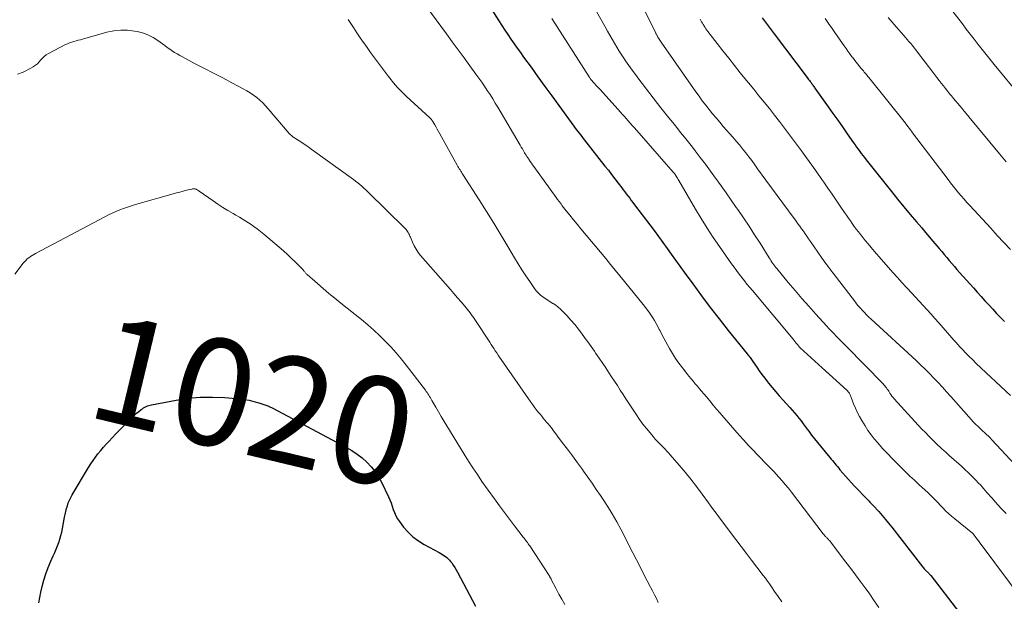
# Model space of a CAD drawing. Units: feet. Extents: x 1945000 to 1950000, y 525000 to 530003.
# Drawn here: x 1946124 to 1946308, y 526107 to 526216 of the extents above; entities that cross this region are included whole.
import ezdxf
from ezdxf.enums import TextEntityAlignment as Align

# ---------------------------------------------------------------- set-up
doc = ezdxf.new("R2010")
doc.units = ezdxf.units.FT
doc.header["$LTSCALE"] = 100
doc.header["$MEASUREMENT"] = 0
for name, color, linetype, lineweight in [('CONTOUR INDEX', 32, 'Continuous', 25), ('CONTOUR INDEX LABEL', 7, 'Continuous', 15), ('CONTOUR INTERMEDIATE', 40, 'Continuous', 15)]:
    doc.layers.add(name, color=color, linetype=linetype, lineweight=lineweight)
doc.styles.add('slant', font='romans.shx', dxfattribs={"oblique": 14.999978})

msp = doc.modelspace()

# ---------------------------------------------------------------- linework, layer by layer
at = {"layer": 'CONTOUR INDEX', "flags": 128}
for points, elevation in [([(1946210.38, 526220.15), (1946213.31, 526215.47), (1946213.86, 526214.61), (1946214.42, 526213.74), (1946214.98, 526212.89), (1946215.56, 526212.03), (1946216.14, 526211.19), (1946216.73, 526210.35), (1946217.33, 526209.51), (1946217.93, 526208.67), (1946219.31, 526206.77), (1946220.6, 526204.98), (1946221.9, 526203.2), (1946223.19, 526201.42), (1946224.49, 526199.64), (1946227.34, 526195.73), (1946227.58, 526195.4), (1946227.82, 526195.08), (1946228.07, 526194.75), (1946228.31, 526194.43), (1946228.56, 526194.11), (1946228.81, 526193.79), (1946229.06, 526193.47), (1946229.31, 526193.15), (1946233.14, 526188.29), (1946233.77, 526187.49), (1946234.39, 526186.69), (1946235, 526185.89), (1946235.62, 526185.08), (1946236.27, 526184.22), (1946236.56, 526183.84), (1946236.84, 526183.46), (1946237.12, 526183.09), (1946237.41, 526182.71), (1946237.45, 526182.66), (1946237.76, 526182.25), (1946238.06, 526181.85), (1946238.37, 526181.44), (1946238.67, 526181.04), (1946241.51, 526177.29), (1946242.32, 526176.2), (1946243.14, 526175.1), (1946243.94, 526174), (1946244.74, 526172.89), (1946245.53, 526171.78), (1946246.33, 526170.67), (1946247.13, 526169.56), (1946247.93, 526168.45), (1946249.54, 526166.23), (1946251.17, 526164.03), (1946252.82, 526161.84), (1946254.5, 526159.68), (1946256.2, 526157.53), (1946259.75, 526153.13), (1946259.88, 526152.96), (1946260.02, 526152.79), (1946260.15, 526152.62), (1946260.28, 526152.44), (1946260.41, 526152.26), (1946260.54, 526152.09), (1946260.66, 526151.92), (1946260.78, 526151.74), (1946261.51, 526150.67), (1946262, 526149.96), (1946262.5, 526149.26), (1946263.02, 526148.57), (1946263.55, 526147.9), (1946263.75, 526147.65), (1946264.4, 526146.85), (1946265.06, 526146.07), (1946265.73, 526145.3), (1946266.42, 526144.54), (1946267.73, 526143.11), (1946268.17, 526142.63), (1946268.59, 526142.13), (1946269, 526141.63), (1946269.41, 526141.11), (1946269.8, 526140.6), (1946270.2, 526140.07), (1946270.59, 526139.55), (1946270.98, 526139.03), (1946271.26, 526138.65), (1946271.79, 526137.94), (1946272.33, 526137.23), (1946272.89, 526136.54), (1946273.45, 526135.85), (1946275.2, 526133.76), (1946275.44, 526133.47), (1946275.67, 526133.19), (1946275.91, 526132.9), (1946276.14, 526132.61), (1946276.38, 526132.33), (1946276.62, 526132.04), (1946276.85, 526131.76), (1946277.09, 526131.47), (1946277.64, 526130.81), (1946278.16, 526130.21), (1946278.68, 526129.61), (1946279.22, 526129.02), (1946279.77, 526128.43), (1946282.3, 526125.81), (1946282.43, 526125.68), (1946282.55, 526125.55), (1946282.68, 526125.42), (1946282.81, 526125.3), (1946282.94, 526125.17), (1946283.06, 526125.04), (1946283.19, 526124.91), (1946283.31, 526124.77), (1946284.33, 526123.62), (1946284.95, 526122.9), (1946285.57, 526122.17), (1946286.17, 526121.44), (1946286.76, 526120.69), (1946292.57, 526113.25), (1946292.7, 526113.09), (1946292.82, 526112.94), (1946292.96, 526112.8), (1946293.09, 526112.66), (1946293.14, 526112.61), (1946293.26, 526112.5), (1946293.38, 526112.38), (1946293.49, 526112.27), (1946293.61, 526112.16), (1946293.73, 526112.04), (1946293.84, 526111.92), (1946293.95, 526111.8), (1946294.05, 526111.67), (1946299.25, 526104.94)], 1000), ([(1946262.54, 526216.03), (1946263.11, 526215.28), (1946263.67, 526214.54), (1946264.24, 526213.79), (1946264.8, 526213.05), (1946270.95, 526204.88), (1946271.09, 526204.69), (1946271.23, 526204.51), (1946271.37, 526204.32), (1946271.51, 526204.13), (1946271.57, 526204.05), (1946271.67, 526203.9), (1946271.78, 526203.75), (1946271.88, 526203.6), (1946271.99, 526203.46), (1946272.09, 526203.31), (1946272.2, 526203.16), (1946272.3, 526203.01), (1946272.41, 526202.86), (1946274.89, 526199.36), (1946275.77, 526198.11), (1946276.66, 526196.86), (1946277.54, 526195.6), (1946278.42, 526194.35), (1946279.62, 526192.65), (1946279.91, 526192.25), (1946280.19, 526191.85), (1946280.48, 526191.44), (1946280.77, 526191.04), (1946281.06, 526190.65), (1946281.36, 526190.25), (1946281.66, 526189.86), (1946281.97, 526189.47), (1946286.71, 526183.51), (1946287.87, 526182.08), (1946289.03, 526180.66), (1946290.2, 526179.25), (1946291.39, 526177.85), (1946292.37, 526176.71), (1946293.07, 526175.88), (1946293.78, 526175.06), (1946294.48, 526174.22), (1946295.18, 526173.39), (1946295.65, 526172.84), (1946296.12, 526172.28), (1946296.59, 526171.72), (1946297.06, 526171.17), (1946297.53, 526170.61), (1946298, 526170.05), (1946298.48, 526169.5), (1946298.96, 526168.95), (1946299.44, 526168.4), (1946302.05, 526165.48), (1946302.76, 526164.68), (1946303.48, 526163.88), (1946304.2, 526163.09), (1946304.91, 526162.3), (1946305.64, 526161.51), (1946306.37, 526160.73), (1946307.11, 526159.96), (1946307.85, 526159.19)], 980), ([(1946127.26, 526106.57), (1946127.43, 526107.56), (1946127.64, 526108.54), (1946127.9, 526109.61), (1946128.23, 526110.81), (1946128.59, 526112.01), (1946129.02, 526113.17), (1946129.5, 526114.33), (1946129.97, 526115.38), (1946130.23, 526116), (1946130.49, 526116.62), (1946130.75, 526117.25), (1946130.99, 526117.87), (1946131.22, 526118.5), (1946131.41, 526119.14), (1946131.57, 526119.79), (1946131.71, 526120.45), (1946132.08, 526122.56), (1946132.19, 526123.11), (1946132.31, 526123.65), (1946132.45, 526124.19), (1946132.6, 526124.72), (1946132.78, 526125.25), (1946132.99, 526125.76), (1946133.23, 526126.26), (1946133.5, 526126.75), (1946136.55, 526131.88), (1946136.96, 526132.54), (1946137.4, 526133.2), (1946137.86, 526133.84), (1946138.33, 526134.46), (1946138.83, 526135.07), (1946139.34, 526135.67), (1946139.87, 526136.25), (1946140.4, 526136.83), (1946140.99, 526137.44), (1946141.67, 526138.15), (1946142.36, 526138.86), (1946143.04, 526139.57), (1946143.73, 526140.28), (1946144.33, 526140.89), (1946144.72, 526141.28), (1946145.13, 526141.66), (1946145.55, 526142.02), (1946145.98, 526142.37), (1946146.43, 526142.72), (1946146.64, 526142.88), (1946146.87, 526143.03), (1946147.1, 526143.16), (1946147.34, 526143.29), (1946147.59, 526143.4), (1946147.84, 526143.49), (1946148.1, 526143.57), (1946148.36, 526143.63), (1946152.93, 526144.5), (1946155.19, 526144.84), (1946157.46, 526145.05), (1946159.73, 526145.07), (1946162.02, 526144.96), (1946164.7, 526144.72), (1946165.64, 526144.6), (1946166.57, 526144.45), (1946167.49, 526144.23), (1946168.4, 526143.96), (1946169.92, 526143.47), (1946170.06, 526143.42), (1946170.2, 526143.37), (1946170.34, 526143.31), (1946170.48, 526143.25), (1946170.61, 526143.19), (1946170.75, 526143.12), (1946170.88, 526143.05), (1946171.01, 526142.98), (1946184.81, 526135.63), (1946185.83, 526135.04), (1946186.81, 526134.39)], 1020), ([(1946186.81, 526134.39), (1946187.74, 526133.66), (1946188.63, 526132.89), (1946189.44, 526132.03), (1946190.18, 526131.12), (1946190.81, 526130.14), (1946191.37, 526129.11), (1946192.64, 526126.42), (1946192.9, 526125.83), (1946193.15, 526125.24), (1946193.36, 526124.64), (1946193.56, 526124.03), (1946193.78, 526123.43), (1946194.03, 526122.85), (1946194.35, 526122.3), (1946194.7, 526121.78), (1946195.49, 526120.73), (1946196.32, 526119.77), (1946197.23, 526118.88), (1946198.25, 526118.13), (1946199.33, 526117.45), (1946202.16, 526115.95), (1946202.46, 526115.78), (1946202.75, 526115.61), (1946203.03, 526115.43), (1946203.31, 526115.23), (1946203.57, 526115.02), (1946203.82, 526114.8), (1946204.05, 526114.55), (1946204.26, 526114.29), (1946204.47, 526114.01), (1946204.77, 526113.59), (1946205.05, 526113.16), (1946205.31, 526112.72), (1946205.56, 526112.27), (1946208.93, 526105.91)], 1020)]:
    msp.add_lwpolyline(points, dxfattribs=dict(at, elevation=elevation))
at = {"layer": 'CONTOUR INTERMEDIATE', "flags": 128}
for points, elevation in [([(1946197.49, 526221.23), (1946203.48, 526213.05), (1946204.58, 526211.54), (1946205.69, 526210.04), (1946206.79, 526208.53), (1946207.89, 526207.02), (1946209, 526205.5), (1946209.55, 526204.75), (1946210.08, 526203.98), (1946210.61, 526203.22), (1946211.13, 526202.44), (1946211.64, 526201.66), (1946212.14, 526200.88), (1946212.62, 526200.08), (1946213.1, 526199.29), (1946217.28, 526192.21), (1946217.49, 526191.85), (1946217.7, 526191.5), (1946217.91, 526191.14), (1946218.12, 526190.79), (1946218.24, 526190.6), (1946218.39, 526190.35), (1946218.55, 526190.09), (1946218.71, 526189.83), (1946218.88, 526189.58), (1946218.96, 526189.45), (1946219.17, 526189.13), (1946219.39, 526188.82), (1946219.6, 526188.51), (1946219.82, 526188.2), (1946223.98, 526182.43), (1946224.27, 526182.03), (1946224.56, 526181.64), (1946224.86, 526181.26), (1946225.16, 526180.87), (1946225.91, 526179.93), (1946226.58, 526179.08), (1946227.27, 526178.24), (1946227.96, 526177.39), (1946228.65, 526176.55), (1946233.29, 526170.96), (1946234.17, 526169.89), (1946235.05, 526168.82), (1946235.92, 526167.75), (1946236.79, 526166.68), (1946240.27, 526162.39), (1946240.71, 526161.82), (1946241.15, 526161.24), (1946241.56, 526160.65), (1946241.96, 526160.06), (1946242.07, 526159.89), (1946242.4, 526159.36), (1946242.72, 526158.83), (1946243.01, 526158.28), (1946243.3, 526157.73), (1946243.43, 526157.45), (1946243.78, 526156.76), (1946244.13, 526156.07), (1946244.5, 526155.38), (1946244.88, 526154.7), (1946245.19, 526154.15), (1946245.75, 526153.21), (1946246.33, 526152.29), (1946246.96, 526151.39), (1946247.62, 526150.52), (1946248.46, 526149.45), (1946248.84, 526148.97), (1946249.23, 526148.49), (1946249.63, 526148.02), (1946250.03, 526147.56), (1946250.43, 526147.09), (1946250.83, 526146.63), (1946251.22, 526146.16), (1946251.62, 526145.69), (1946252.1, 526145.1), (1946252.74, 526144.33), (1946253.37, 526143.57), (1946254.02, 526142.81), (1946254.66, 526142.05), (1946254.97, 526141.68), (1946255.78, 526140.74), (1946256.59, 526139.81), (1946257.4, 526138.87), (1946258.22, 526137.95), (1946258.24, 526137.92), (1946259.08, 526136.99), (1946259.92, 526136.07), (1946260.78, 526135.16), (1946261.65, 526134.25), (1946263.52, 526132.33), (1946263.67, 526132.18), (1946263.82, 526132.03), (1946263.97, 526131.88), (1946264.12, 526131.73), (1946264.28, 526131.58), (1946264.43, 526131.43), (1946264.57, 526131.28), (1946264.72, 526131.12), (1946265.66, 526130.08), (1946266.27, 526129.39), (1946266.86, 526128.7), (1946267.44, 526127.99), (1946268.01, 526127.27), (1946273.97, 526119.47), (1946274.07, 526119.35), (1946274.17, 526119.22), (1946274.28, 526119.1), (1946274.38, 526118.99), (1946274.43, 526118.94), (1946274.51, 526118.85), (1946274.6, 526118.76), (1946274.69, 526118.66), (1946274.78, 526118.57), (1946274.87, 526118.48), (1946274.95, 526118.39), (1946275.03, 526118.29), (1946275.11, 526118.19), (1946278.2, 526114.18), (1946279.1, 526112.99), (1946280, 526111.79), (1946280.89, 526110.59), (1946281.77, 526109.38), (1946282.64, 526108.16), (1946283.5, 526106.93), (1946284.35, 526105.7)], 1004), ([(1946238.64, 526221.18), (1946242.62, 526213.21), (1946242.67, 526213.11), (1946242.72, 526213.01), (1946242.77, 526212.91), (1946242.82, 526212.81), (1946242.88, 526212.71), (1946242.94, 526212.61), (1946242.99, 526212.51), (1946243.05, 526212.41), (1946243.17, 526212.23), (1946243.29, 526212.04), (1946243.41, 526211.86), (1946243.53, 526211.67), (1946243.66, 526211.49), (1946250.13, 526202.2), (1946250.73, 526201.36), (1946251.34, 526200.52), (1946251.97, 526199.7), (1946252.61, 526198.89), (1946253.26, 526198.08), (1946253.92, 526197.29), (1946254.59, 526196.5), (1946255.27, 526195.72), (1946257.07, 526193.67), (1946257.68, 526192.96), (1946258.28, 526192.25), (1946258.87, 526191.52), (1946259.45, 526190.79), (1946260.02, 526190.04), (1946260.58, 526189.3), (1946261.14, 526188.55), (1946261.69, 526187.79), (1946263.22, 526185.68), (1946264.27, 526184.23), (1946265.33, 526182.79), (1946266.39, 526181.34), (1946267.45, 526179.91), (1946268.89, 526177.96), (1946269.23, 526177.49), (1946269.57, 526177.03), (1946269.91, 526176.56), (1946270.24, 526176.08), (1946270.57, 526175.61), (1946270.9, 526175.14), (1946271.23, 526174.66), (1946271.56, 526174.19), (1946273.63, 526171.19), (1946273.88, 526170.83), (1946274.13, 526170.48), (1946274.38, 526170.13), (1946274.63, 526169.78), (1946274.68, 526169.72), (1946274.95, 526169.35), (1946275.23, 526168.98), (1946275.52, 526168.6), (1946275.8, 526168.23), (1946279.98, 526162.79), (1946280.2, 526162.5), (1946280.43, 526162.22), (1946280.67, 526161.94), (1946280.92, 526161.67), (1946281.24, 526161.33), (1946281.65, 526160.89), (1946282.07, 526160.46), (1946282.5, 526160.04), (1946282.94, 526159.63), (1946291.32, 526151.89), (1946292.17, 526151.09), (1946293.01, 526150.28), (1946293.84, 526149.46), (1946294.65, 526148.62), (1946295.45, 526147.77), (1946296.25, 526146.92), (1946297.03, 526146.06), (1946297.81, 526145.19), (1946301.67, 526140.82), (1946301.96, 526140.51), (1946302.25, 526140.19), (1946302.55, 526139.89), (1946302.86, 526139.59), (1946303.17, 526139.29), (1946303.48, 526139), (1946303.8, 526138.71), (1946304.11, 526138.42), (1946304.16, 526138.38), (1946304.5, 526138.06), (1946304.83, 526137.74), (1946305.16, 526137.41), (1946305.48, 526137.08), (1946309.8, 526132.44)], 988), ([(1946296.22, 526219.81), (1946299.98, 526214.89), (1946300.71, 526213.93), (1946301.44, 526212.97), (1946302.18, 526212.01), (1946302.91, 526211.06), (1946303.65, 526210.1), (1946304.4, 526209.15), (1946305.16, 526208.21), (1946305.92, 526207.28), (1946310.95, 526201.2)], 968), ([(1946231.57, 526217.23), (1946233.17, 526214.33), (1946233.6, 526213.56), (1946234.03, 526212.79), (1946234.47, 526212.03), (1946234.91, 526211.27), (1946235.36, 526210.51), (1946235.82, 526209.76), (1946236.3, 526209.02), (1946236.79, 526208.29), (1946236.99, 526207.99), (1946237.59, 526207.12), (1946238.2, 526206.26), (1946238.83, 526205.41), (1946239.47, 526204.56), (1946243.61, 526199.2), (1946244.33, 526198.26), (1946245.06, 526197.34), (1946245.8, 526196.42), (1946246.55, 526195.5), (1946247.29, 526194.59), (1946248.03, 526193.67), (1946248.76, 526192.74), (1946249.49, 526191.82), (1946250, 526191.16), (1946250.97, 526189.89), (1946251.94, 526188.62), (1946252.88, 526187.34), (1946253.82, 526186.05), (1946253.89, 526185.95), (1946254.85, 526184.61), (1946255.81, 526183.26), (1946256.76, 526181.91), (1946257.7, 526180.55), (1946257.97, 526180.16), (1946259.04, 526178.6), (1946260.09, 526177.03), (1946261.12, 526175.45), (1946262.13, 526173.85), (1946263.84, 526171.11), (1946264.01, 526170.85), (1946264.17, 526170.59), (1946264.35, 526170.33), (1946264.52, 526170.08), (1946264.7, 526169.82), (1946264.89, 526169.57), (1946265.08, 526169.33), (1946265.27, 526169.09), (1946267.41, 526166.53), (1946268.69, 526165.02), (1946269.97, 526163.52), (1946271.28, 526162.04), (1946272.6, 526160.57), (1946274.55, 526158.41), (1946275, 526157.92), (1946275.45, 526157.43), (1946275.91, 526156.95), (1946276.37, 526156.48), (1946276.84, 526156.01), (1946277.31, 526155.54), (1946277.77, 526155.06), (1946278.24, 526154.59), (1946285.14, 526147.56), (1946285.31, 526147.38), (1946285.48, 526147.19), (1946285.63, 526146.99), (1946285.78, 526146.78), (1946285.93, 526146.57), (1946286.07, 526146.36), (1946286.21, 526146.15), (1946286.35, 526145.94), (1946286.43, 526145.81), (1946286.62, 526145.53), (1946286.81, 526145.26), (1946287.02, 526145.01), (1946287.24, 526144.76), (1946292.41, 526139.08), (1946293.06, 526138.4), (1946293.71, 526137.72), (1946294.37, 526137.05), (1946295.05, 526136.4), (1946296.07, 526135.44), (1946296.24, 526135.28), (1946296.42, 526135.11), (1946296.61, 526134.95), (1946296.79, 526134.79), (1946296.98, 526134.63), (1946297.16, 526134.47), (1946297.34, 526134.31), (1946297.53, 526134.15), (1946299.79, 526132.13), (1946300.46, 526131.51), (1946301.12, 526130.89), (1946301.77, 526130.25), (1946302.4, 526129.6), (1946303.02, 526128.95), (1946303.34, 526128.61), (1946303.65, 526128.27), (1946303.95, 526127.92), (1946304.25, 526127.57), (1946304.55, 526127.21), (1946304.85, 526126.86), (1946305.15, 526126.52), (1946305.46, 526126.18), (1946306.62, 526124.92), (1946307.38, 526124.09), (1946308.16, 526123.26)], 992), ([(1946185.14, 526215.74), (1946185.5, 526215.15), (1946186.1, 526214.19), (1946186.72, 526213.25), (1946187.35, 526212.31), (1946188, 526211.39), (1946188.23, 526211.07), (1946188.77, 526210.31), (1946189.32, 526209.55), (1946189.87, 526208.79), (1946190.41, 526208.04), (1946190.96, 526207.28), (1946191.52, 526206.53), (1946192.08, 526205.78), (1946192.65, 526205.04), (1946192.9, 526204.72), (1946193.61, 526203.84), (1946194.36, 526202.99), (1946195.14, 526202.17), (1946195.96, 526201.39), (1946200.37, 526197.33), (1946200.45, 526197.25), (1946200.54, 526197.16), (1946200.62, 526197.07), (1946200.69, 526196.98), (1946200.77, 526196.89), (1946200.83, 526196.8), (1946200.9, 526196.7), (1946200.96, 526196.6), (1946201.31, 526195.99), (1946201.54, 526195.58), (1946201.77, 526195.17), (1946202, 526194.76), (1946202.23, 526194.35), (1946205.52, 526188.45), (1946205.65, 526188.22), (1946205.77, 526188), (1946205.9, 526187.79), (1946206.03, 526187.57), (1946206.17, 526187.35), (1946206.3, 526187.14), (1946206.44, 526186.92), (1946206.57, 526186.71), (1946209.63, 526181.94), (1946210.99, 526179.78), (1946212.34, 526177.61), (1946213.66, 526175.43), (1946214.96, 526173.24), (1946216.19, 526171.14), (1946216.88, 526170), (1946217.59, 526168.87), (1946218.32, 526167.76), (1946219.07, 526166.66), (1946219.96, 526165.39), (1946220.3, 526164.95), (1946220.67, 526164.54), (1946221.08, 526164.16), (1946221.52, 526163.82), (1946221.98, 526163.5), (1946222.45, 526163.18), (1946222.92, 526162.88), (1946223.4, 526162.59), (1946223.45, 526162.56), (1946223.94, 526162.24), (1946224.41, 526161.89), (1946224.85, 526161.51), (1946225.27, 526161.1), (1946226, 526160.31), (1946226.76, 526159.48), (1946227.5, 526158.63), (1946228.2, 526157.74), (1946228.88, 526156.85), (1946229.65, 526155.79), (1946229.95, 526155.37), (1946230.26, 526154.94), (1946230.56, 526154.52), (1946230.86, 526154.09), (1946231.16, 526153.66), (1946231.46, 526153.23), (1946231.75, 526152.8), (1946232.04, 526152.37), (1946232.72, 526151.35), (1946233.27, 526150.53), (1946233.82, 526149.7), (1946234.36, 526148.87), (1946234.91, 526148.03), (1946235.45, 526147.2), (1946235.99, 526146.37), (1946236.53, 526145.53), (1946237.07, 526144.7), (1946239.01, 526141.73), (1946239.61, 526140.86), (1946240.23, 526140), (1946240.88, 526139.16), (1946241.56, 526138.34), (1946242.12, 526137.68), (1946242.54, 526137.21), (1946242.96, 526136.74), (1946243.4, 526136.29), (1946243.84, 526135.85), (1946244.08, 526135.62), (1946244.41, 526135.29), (1946244.73, 526134.96), (1946245.04, 526134.62), (1946245.35, 526134.27), (1946247, 526132.34), (1946248.12, 526131.01), (1946249.21, 526129.67), (1946250.27, 526128.3), (1946251.3, 526126.91), (1946252.5, 526125.26), (1946252.96, 526124.62), (1946253.44, 526123.98), (1946253.91, 526123.34), (1946254.39, 526122.71), (1946257.63, 526118.4), (1946258.61, 526117.1), (1946259.59, 526115.81), (1946260.57, 526114.51), (1946261.56, 526113.22), (1946262.74, 526111.69), (1946263.14, 526111.16), (1946263.53, 526110.63), (1946263.91, 526110.09), (1946264.29, 526109.55), (1946264.87, 526108.7), (1946265.53, 526107.73), (1946266.19, 526106.75)], 1008), ([(1946223.23, 526215.93), (1946230.17, 526205), (1946230.24, 526204.9), (1946230.31, 526204.8), (1946230.38, 526204.69), (1946230.45, 526204.59), (1946230.52, 526204.49), (1946230.56, 526204.44), (1946230.59, 526204.39), (1946230.63, 526204.34), (1946230.67, 526204.3), (1946230.7, 526204.25), (1946230.74, 526204.21), (1946230.78, 526204.16), (1946230.82, 526204.12), (1946231.22, 526203.69), (1946231.46, 526203.43), (1946231.7, 526203.17), (1946231.93, 526202.92), (1946232.17, 526202.66), (1946235.6, 526198.88), (1946235.98, 526198.45), (1946236.36, 526198.03), (1946236.74, 526197.6), (1946237.12, 526197.17), (1946237.5, 526196.74), (1946237.87, 526196.3), (1946238.25, 526195.87), (1946238.63, 526195.44), (1946245.91, 526187.16), (1946245.96, 526187.1), (1946246.01, 526187.04), (1946246.06, 526186.99), (1946246.1, 526186.93), (1946246.15, 526186.87), (1946246.19, 526186.81), (1946246.23, 526186.75), (1946246.27, 526186.68), (1946246.44, 526186.41), (1946246.56, 526186.2), (1946246.68, 526186), (1946246.81, 526185.8), (1946246.93, 526185.59), (1946250.06, 526180.25), (1946251.14, 526178.46), (1946252.25, 526176.69), (1946253.4, 526174.95), (1946254.57, 526173.22), (1946256.82, 526170.01), (1946257.28, 526169.36), (1946257.75, 526168.72), (1946258.22, 526168.08), (1946258.71, 526167.45), (1946259.2, 526166.83), (1946259.69, 526166.21), (1946260.2, 526165.59), (1946260.7, 526164.98), (1946268.31, 526155.87), (1946268.51, 526155.62), (1946268.71, 526155.38), (1946268.92, 526155.13), (1946269.12, 526154.89), (1946269.52, 526154.39), (1946269.57, 526154.32), (1946269.64, 526154.25), (1946271.02, 526153.01), (1946271.71, 526152.4), (1946272.4, 526151.78), (1946273.08, 526151.15), (1946273.77, 526150.53), (1946278.37, 526146.33), (1946278.5, 526146.2), (1946278.62, 526146.07), (1946278.73, 526145.92), (1946278.84, 526145.77), (1946278.87, 526145.72), (1946278.95, 526145.59), (1946279.02, 526145.46), (1946279.08, 526145.32), (1946279.14, 526145.18), (1946279.64, 526143.82), (1946279.96, 526143.01), (1946280.32, 526142.21), (1946280.72, 526141.44), (1946281.16, 526140.68), (1946281.78, 526139.66), (1946282.32, 526138.83), (1946282.89, 526138.02), (1946283.5, 526137.24), (1946284.14, 526136.48), (1946284.75, 526135.79), (1946285.1, 526135.39), (1946285.46, 526135), (1946285.83, 526134.61), (1946286.2, 526134.23), (1946286.57, 526133.84), (1946286.94, 526133.46), (1946287.32, 526133.08), (1946287.69, 526132.7), (1946288.55, 526131.85), (1946289.36, 526131.05), (1946290.17, 526130.26), (1946291, 526129.48), (1946291.84, 526128.71), (1946293.56, 526127.13), (1946293.85, 526126.87), (1946294.13, 526126.59), (1946294.41, 526126.32), (1946294.69, 526126.04), (1946294.96, 526125.76), (1946295.23, 526125.47), (1946295.51, 526125.19), (1946295.78, 526124.9), (1946296.29, 526124.35), (1946296.82, 526123.8), (1946297.37, 526123.26), (1946297.95, 526122.75), (1946298.54, 526122.26), (1946301.86, 526119.58), (1946301.87, 526119.57), (1946301.89, 526119.55), (1946301.9, 526119.54), (1946301.92, 526119.52), (1946301.98, 526119.46), (1946301.99, 526119.45), (1946302.01, 526119.43), (1946302.02, 526119.42), (1946302.03, 526119.4), (1946302.51, 526118.79), (1946302.76, 526118.46), (1946303.01, 526118.14), (1946303.26, 526117.81), (1946303.5, 526117.48), (1946311.34, 526106.96)], 996), ([(1946250.96, 526215.8), (1946251.08, 526215.55), (1946251.22, 526215.29), (1946251.36, 526215.03), (1946251.5, 526214.77), (1946251.66, 526214.52), (1946251.67, 526214.49), (1946251.85, 526214.23), (1946252.02, 526213.98), (1946252.2, 526213.73), (1946252.39, 526213.48), (1946254.14, 526211.22), (1946255.2, 526209.84), (1946256.28, 526208.47), (1946257.36, 526207.11), (1946258.45, 526205.75), (1946259, 526205.07), (1946259.98, 526203.86), (1946260.96, 526202.66), (1946261.94, 526201.45), (1946262.91, 526200.25), (1946263.89, 526199.04), (1946264.85, 526197.83), (1946265.79, 526196.6), (1946266.73, 526195.36), (1946269.86, 526191.15), (1946270.84, 526189.82), (1946271.81, 526188.48), (1946272.77, 526187.13), (1946273.72, 526185.77), (1946274.06, 526185.29), (1946274.83, 526184.17), (1946275.6, 526183.05), (1946276.37, 526181.92), (1946277.13, 526180.8), (1946277.95, 526179.6), (1946278.3, 526179.07), (1946278.66, 526178.55), (1946279.03, 526178.03), (1946279.39, 526177.51), (1946279.76, 526176.99), (1946280.14, 526176.48), (1946280.52, 526175.98), (1946280.91, 526175.48), (1946281.22, 526175.08), (1946281.77, 526174.39), (1946282.33, 526173.71), (1946282.9, 526173.03), (1946283.48, 526172.36), (1946286.17, 526169.3), (1946286.99, 526168.37), (1946287.82, 526167.44), (1946288.65, 526166.52), (1946289.49, 526165.6), (1946289.71, 526165.37), (1946290.44, 526164.57), (1946291.18, 526163.78), (1946291.92, 526162.98), (1946292.65, 526162.19), (1946293.39, 526161.39), (1946294.12, 526160.59), (1946294.84, 526159.78), (1946295.55, 526158.96), (1946298, 526156.16), (1946298.38, 526155.73), (1946298.75, 526155.31), (1946299.13, 526154.89), (1946299.51, 526154.48), (1946299.99, 526153.96), (1946300.62, 526153.3), (1946301.26, 526152.64), (1946301.91, 526152), (1946302.57, 526151.36), (1946308.98, 526145.34)], 984), ([(1946274.33, 526215.89), (1946274.96, 526214.95), (1946275.6, 526214.02), (1946276.24, 526213.1), (1946277.86, 526210.77), (1946278.22, 526210.26), (1946278.58, 526209.76), (1946278.94, 526209.26), (1946279.31, 526208.76), (1946279.4, 526208.64), (1946279.73, 526208.21), (1946280.07, 526207.78), (1946280.41, 526207.35), (1946280.76, 526206.93), (1946281.12, 526206.5), (1946281.29, 526206.29), (1946281.46, 526206.09), (1946281.63, 526205.88), (1946281.8, 526205.68), (1946281.97, 526205.47), (1946282.14, 526205.26), (1946282.31, 526205.06), (1946282.48, 526204.85), (1946289.35, 526196.29), (1946289.42, 526196.2), (1946289.85, 526195.63), (1946290.05, 526195.36), (1946290.26, 526195.08), (1946290.46, 526194.81), (1946290.67, 526194.53), (1946297.3, 526185.79), (1946297.78, 526185.16), (1946298.27, 526184.54), (1946298.77, 526183.92), (1946299.27, 526183.3), (1946299.78, 526182.7), (1946300.3, 526182.09), (1946300.83, 526181.5), (1946301.36, 526180.91), (1946305.29, 526176.64), (1946306.51, 526175.31), (1946307.74, 526173.98), (1946308.96, 526172.65)], 976), ([(1946286.12, 526216.06), (1946286.84, 526215.2), (1946287.57, 526214.35), (1946289, 526212.73), (1946289.33, 526212.35), (1946289.66, 526211.97), (1946289.99, 526211.59), (1946290.32, 526211.21), (1946290.65, 526210.82), (1946290.97, 526210.43), (1946291.28, 526210.03), (1946291.59, 526209.63), (1946294.42, 526205.89), (1946294.81, 526205.37), (1946295.21, 526204.85), (1946295.61, 526204.33), (1946296.02, 526203.81), (1946296.42, 526203.3), (1946296.83, 526202.78), (1946297.24, 526202.27), (1946297.66, 526201.77), (1946297.96, 526201.4), (1946298.34, 526200.94), (1946298.72, 526200.48), (1946299.1, 526200.02), (1946299.49, 526199.57), (1946299.94, 526199.03), (1946300.1, 526198.84), (1946300.26, 526198.65), (1946300.42, 526198.46), (1946300.58, 526198.27), (1946300.74, 526198.08), (1946300.89, 526197.89), (1946301.05, 526197.7), (1946301.21, 526197.5), (1946306.9, 526190.56), (1946307.52, 526189.81), (1946308.14, 526189.07)], 972), ([(1946123.27, 526205.46), (1946124.33, 526205.89), (1946124.81, 526206.1), (1946125.28, 526206.33), (1946125.74, 526206.58), (1946126.19, 526206.84), (1946126.28, 526206.89), (1946126.66, 526207.16), (1946127.02, 526207.45), (1946127.35, 526207.78), (1946127.65, 526208.14), (1946127.95, 526208.49), (1946128.28, 526208.81), (1946128.65, 526209.09), (1946129.05, 526209.33), (1946132.26, 526211.01), (1946132.64, 526211.19), (1946133.03, 526211.36), (1946133.43, 526211.49), (1946133.83, 526211.61), (1946134.24, 526211.72), (1946134.65, 526211.83), (1946135.05, 526211.94), (1946135.46, 526212.05), (1946140, 526213.32), (1946141.28, 526213.59), (1946142.57, 526213.73), (1946143.87, 526213.7), (1946145.17, 526213.54), (1946145.64, 526213.45), (1946146.68, 526213.19), (1946147.68, 526212.83), (1946148.62, 526212.34), (1946149.52, 526211.77), (1946150.37, 526211.15), (1946150.82, 526210.82), (1946151.28, 526210.5), (1946151.74, 526210.18), (1946152.2, 526209.86), (1946152.66, 526209.55), (1946153.14, 526209.26), (1946153.62, 526208.98), (1946154.11, 526208.71), (1946156.53, 526207.45), (1946158.24, 526206.55), (1946159.94, 526205.66), (1946161.65, 526204.77), (1946163.35, 526203.87), (1946165.49, 526202.76), (1946166.14, 526202.39), (1946166.79, 526202), (1946167.4, 526201.57), (1946168.01, 526201.11), (1946168.58, 526200.62), (1946169.14, 526200.12), (1946169.66, 526199.58), (1946170.17, 526199.02), (1946174.1, 526194.41), (1946174.22, 526194.27), (1946174.36, 526194.13), (1946174.5, 526194.01), (1946174.64, 526193.89), (1946174.79, 526193.78), (1946174.95, 526193.66), (1946175.1, 526193.56), (1946175.26, 526193.45), (1946176.25, 526192.8), (1946176.91, 526192.37), (1946177.56, 526191.93), (1946178.2, 526191.48), (1946178.84, 526191.03), (1946185.69, 526186.1), (1946186.1, 526185.8), (1946186.51, 526185.49), (1946186.9, 526185.17), (1946187.29, 526184.85), (1946187.67, 526184.51), (1946188.05, 526184.17), (1946188.42, 526183.82), (1946188.78, 526183.47), (1946195.79, 526176.58), (1946195.95, 526176.41), (1946196.1, 526176.23), (1946196.23, 526176.03), (1946196.35, 526175.83), (1946196.46, 526175.62), (1946196.56, 526175.41), (1946196.66, 526175.2), (1946196.75, 526174.98), (1946197.13, 526174.05), (1946197.44, 526173.38), (1946197.8, 526172.74), (1946198.21, 526172.14), (1946198.67, 526171.56), (1946204.23, 526165.21), (1946204.9, 526164.43), (1946205.57, 526163.65), (1946206.24, 526162.86), (1946206.9, 526162.06), (1946207.93, 526160.8), (1946208.06, 526160.63), (1946208.2, 526160.46), (1946208.33, 526160.29), (1946208.45, 526160.12), (1946208.57, 526159.94), (1946208.7, 526159.76), (1946208.82, 526159.59), (1946208.93, 526159.41), (1946211.58, 526155.33), (1946211.85, 526154.92), (1946212.11, 526154.52), (1946212.37, 526154.12), (1946212.63, 526153.71), (1946212.9, 526153.31), (1946213.17, 526152.91), (1946213.44, 526152.52), (1946213.71, 526152.12), (1946219.29, 526144.1), (1946219.66, 526143.58), (1946220.03, 526143.07), (1946220.41, 526142.57), (1946220.8, 526142.08), (1946221, 526141.83), (1946221.3, 526141.47), (1946221.6, 526141.1), (1946221.91, 526140.74), (1946222.21, 526140.39), (1946222.52, 526140.03), (1946222.82, 526139.67), (1946223.11, 526139.3), (1946223.4, 526138.93), (1946225.16, 526136.57), (1946226.11, 526135.31), (1946227.04, 526134.04), (1946227.98, 526132.77), (1946228.91, 526131.5), (1946229.13, 526131.19), (1946229.94, 526130.06), (1946230.74, 526128.93), (1946231.52, 526127.79), (1946232.3, 526126.65), (1946232.67, 526126.09), (1946233.6, 526124.65), (1946234.49, 526123.19), (1946235.34, 526121.7), (1946236.15, 526120.19), (1946238.35, 526115.89), (1946239.02, 526114.58), (1946239.69, 526113.28), (1946240.37, 526111.98), (1946241.05, 526110.68), (1946241.66, 526109.5), (1946242.03, 526108.79), (1946242.4, 526108.08), (1946242.75, 526107.36), (1946243.1, 526106.64)], 1012), ([(1946122.76, 526168.07), (1946124.35, 526170.09), (1946124.59, 526170.37), (1946124.84, 526170.64), (1946125.11, 526170.9), (1946125.4, 526171.14), (1946125.7, 526171.36), (1946126, 526171.57), (1946126.32, 526171.76), (1946126.64, 526171.94), (1946139.6, 526178.79), (1946140.29, 526179.14), (1946140.98, 526179.48), (1946141.69, 526179.79), (1946142.41, 526180.08), (1946143.13, 526180.35), (1946143.86, 526180.61), (1946144.59, 526180.85), (1946145.34, 526181.07), (1946152.39, 526183.08), (1946153.01, 526183.26), (1946153.63, 526183.43), (1946154.26, 526183.59), (1946154.89, 526183.75), (1946155.88, 526183.99), (1946156.01, 526184.01), (1946156.15, 526184.02), (1946156.28, 526184.02), (1946156.42, 526184.01), (1946156.47, 526184), (1946156.58, 526183.97), (1946156.68, 526183.94), (1946156.78, 526183.9), (1946156.88, 526183.85), (1946156.97, 526183.79), (1946157.06, 526183.73), (1946157.16, 526183.67), (1946157.25, 526183.6), (1946159.86, 526181.78), (1946160.77, 526181.16), (1946161.69, 526180.56), (1946162.63, 526179.98), (1946163.58, 526179.42), (1946164.12, 526179.11), (1946164.8, 526178.71), (1946165.48, 526178.3), (1946166.15, 526177.88), (1946166.81, 526177.45), (1946167.46, 526177), (1946168.1, 526176.54), (1946168.73, 526176.05), (1946169.34, 526175.55), (1946172.24, 526173.09), (1946173, 526172.43), (1946173.74, 526171.76), (1946174.48, 526171.07), (1946175.2, 526170.37), (1946176.46, 526169.12), (1946176.54, 526169.03), (1946176.62, 526168.95), (1946176.69, 526168.86), (1946176.77, 526168.76), (1946176.84, 526168.67), (1946176.91, 526168.58), (1946176.98, 526168.49), (1946177.06, 526168.39), (1946177.07, 526168.37), (1946177.16, 526168.27), (1946177.25, 526168.18), (1946177.34, 526168.08), (1946177.44, 526168), (1946179.37, 526166.3), (1946180.44, 526165.37), (1946181.52, 526164.45), (1946182.62, 526163.55), (1946183.72, 526162.65), (1946187.62, 526159.55), (1946188.77, 526158.59), (1946189.89, 526157.61), (1946190.98, 526156.59), (1946192.05, 526155.55), (1946193.07, 526154.46), (1946194.07, 526153.35), (1946195.03, 526152.21), (1946195.96, 526151.04), (1946199.55, 526146.36), (1946199.72, 526146.13), (1946199.88, 526145.9), (1946200.04, 526145.66), (1946200.19, 526145.42), (1946200.34, 526145.18), (1946200.49, 526144.93), (1946200.63, 526144.68), (1946200.78, 526144.44), (1946201.5, 526143.16), (1946202, 526142.28), (1946202.51, 526141.4), (1946203.04, 526140.52), (1946203.56, 526139.65), (1946206.8, 526134.35), (1946207.6, 526133.07), (1946208.42, 526131.79), (1946209.27, 526130.54), (1946210.14, 526129.29), (1946212.49, 526126.01), (1946213.41, 526124.73), (1946214.35, 526123.46), (1946215.29, 526122.2), (1946216.25, 526120.95), (1946217.86, 526118.86), (1946218.02, 526118.66), (1946218.17, 526118.46), (1946218.33, 526118.25), (1946218.48, 526118.04), (1946218.62, 526117.83), (1946218.77, 526117.62), (1946218.91, 526117.41), (1946219.06, 526117.2), (1946222.69, 526111.65), (1946222.75, 526111.56), (1946222.8, 526111.47), (1946222.85, 526111.39), (1946222.9, 526111.3), (1946222.95, 526111.21), (1946223, 526111.12), (1946223.05, 526111.03), (1946223.1, 526110.94), (1946224.02, 526109.17), (1946224.53, 526108.2), (1946225.06, 526107.23), (1946225.61, 526106.27)], 1016)]:
    msp.add_lwpolyline(points, dxfattribs=dict(at, elevation=elevation))

# ---------------------------------------------------------------- texts
at = {"layer": 'CONTOUR INDEX LABEL', "style": 'slant', "oblique": 15}
msp.add_text('1020', height=20, rotation=346.5014, dxfattribs=at).set_placement((1946167.36, 526144.26, 1020), align=Align.MIDDLE_CENTER)

doc.saveas('drawing.dxf')
